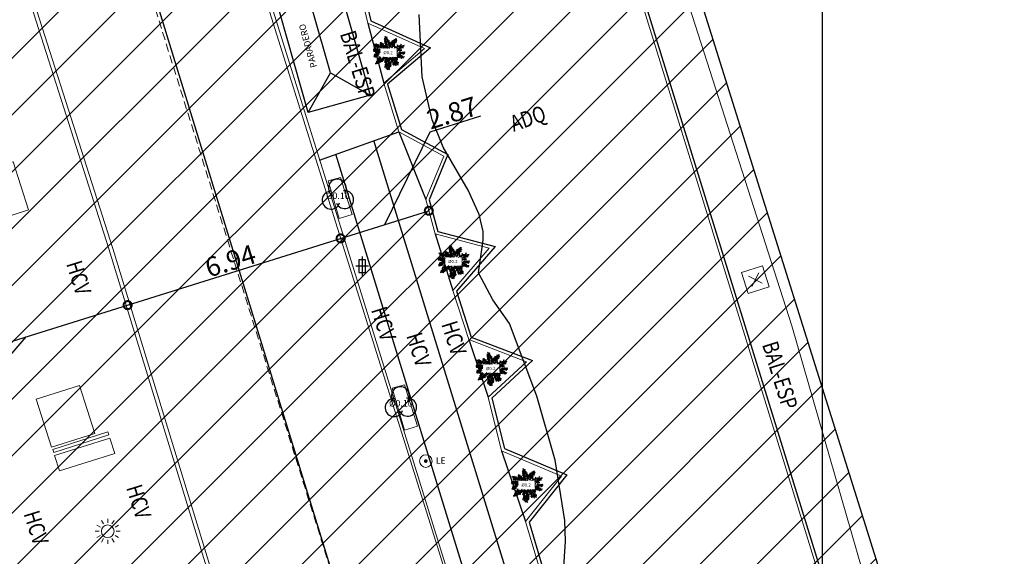
# Model space of a CAD drawing. Units: metres. Extents: x 359393 to 360300, y 6307556 to 6308896.
# Drawn here: x 359925 to 359956, y 6307905 to 6307922 of the extents above; entities that cross this region are included whole.
import ezdxf
from ezdxf.enums import TextEntityAlignment as Align

# ---------------------------------------------------------------- set-up
doc = ezdxf.new("R2010")
doc.units = ezdxf.units.M
doc.linetypes.add('DASHED2', pattern=[0.375, 0.25, -0.125])
for name, color, linetype in [('ARBOL', 72, 'Continuous'), ('ARBOL @ 1', 72, 'Continuous'), ('ATRIBUTO BLOQUES', 254, 'Continuous'), ('COTAS TOPOGRÁFICO', 4, 'Continuous'), ('CURVA SECUNDARIA', 9, 'Continuous'), ('LIMITE', 6, 'Continuous'), ('PALMERA', 70, 'Continuous'), ('PARADA BUS', 120, 'Continuous'), ('POSTE', 140, 'Continuous'), ('REPOSICIONES', 7, 'Continuous'), ('RETIC', 254, 'Continuous')]:
    doc.layers.add(name, color=color, linetype=linetype)
for name, color, linetype, lineweight in [('BANCA', 110, 'Continuous', 0), ('CAMARA', 110, 'Continuous', 0), ('JUNTAS Y EJES', 252, 'DASHED2', 0), ('LINEA CIERRE', 8, 'Continuous', 0), ('LUMINARIA', 50, 'Continuous', 0), ('MATERIALIDAD', 255, 'Continuous', 0), ('SENALETICA', 240, 'Continuous', 0), ('SOLERAS', 30, 'Continuous', 0)]:
    doc.layers.add(name, color=color, linetype=linetype, lineweight=lineweight)
doc.layers.get('0').freeze()
doc.styles.add('METROGAS', font='romans.shx', dxfattribs={"width": 0.7, "oblique": 7})
doc.styles.add('ROMANS', font='romans.shx')
doc.styles.add('SANSSERIF', font='sanss___.ttf')
doc.dimstyles.new('GEO_CIS', dxfattribs={"dimscale": 0.5, "dimtxt": 1.5, "dimasz": 1.5, "dimexe": 1.5, "dimexo": 0.5, "dimgap": 0.5, "dimtad": 1, "dimzin": 0, "dimdsep": 46, "dimtxsty": 'ROMANS', "dimcen": 0, "dimclrd": 7, "dimclre": 7, "dimclrt": 4, "dimaunit": 2, "dimadec": 0, "dimazin": 0, "dimtfac": 1, "dimtofl": 0, "dimtmove": 1, "dimatfit": 3, "dimfxl": 1.5, "dimtolj": 1, "dimtzin": 0, "dimarcsym": 0})

# ---------------------------------------------------------------- blocks, each defined once
blk = doc.blocks.new('CIN_')
at = {"layer": 'CAMARA', "linetype": 'Continuous'}
blk.add_lwpolyline([(-0.342, 0.342), (0.342, 0.342), (0.342, -0.342), (-0.342, -0.342)], close=True, dxfattribs=at)
at = {"layer": 'CAMARA'}
for points in [[(-0.171, -0.171), (0.171, 0.171)], [(0.171, -0.171), (-0.171, 0.171)]]:
    blk.add_lwpolyline(points, dxfattribs=at)
blk = doc.blocks.new('SENALETICA')
at = {"layer": 'SENALETICA', "const_width": 0.0575}
blk.add_lwpolyline([(-0.029, -0.001, 1), (0.029, 0.001, 1)], format="xyb", close=True, dxfattribs=at)
at = {"layer": 'SENALETICA'}
blk.add_circle((0, 0), 0.195, dxfattribs=at)
at = {"layer": 'SENALETICA', "style": 'ROMANS'}
blk.add_text('LE', height=0.1954, rotation=359.7479, dxfattribs=at).set_placement((0.311, -0.077))
blk = doc.blocks.new('POSTE')
at = {"layer": 'POSTE'}
for p, q in [((0.2, 0), (-0.2, 0)), ((0.1, 0.2), (-0.1, 0.2)), ((-0.1, 0.2), (-0.1, -0.2)), ((0, 0.3), (0, -0.3)), ((0.1, -0.2), (0.1, 0.2)), ((-0.1, -0.2), (0.1, -0.2))]:
    blk.add_line(p, q, dxfattribs=at)
blk = doc.blocks.new('*U497')
at = {"layer": 'PARADA BUS'}
blk.add_lwpolyline([(-2, 1), (2, 1), (2, -1), (-2, -1)], close=True, dxfattribs=at)
for points in [[(-2, 1), (-1, 0), (-2, -1)], [(2, 1), (1, 0), (2, -1)], [(-1, 0), (1, 0)]]:
    blk.add_lwpolyline(points, dxfattribs=at)
at = {"layer": 'PARADA BUS', "style": 'ROMANS', "oblique": 360, "width": 1}
blk.add_text('PARADERO', height=0.2, rotation=359.7479, dxfattribs=at).set_placement((0, 0.342), align=Align.CENTER)
blk = doc.blocks.new('BANCA')
at = {"layer": 'BANCA'}
for points in [[(-0.9, 0.35), (0.9, 0.35), (0.9, -0.15), (-0.9, -0.15)], [(0.9, -0.35), (0.9, -0.25), (-0.9, -0.25), (-0.9, -0.35)]]:
    blk.add_lwpolyline(points, close=True, dxfattribs=at)
blk = doc.blocks.new('LUMINARIA_')
at = {"layer": 'LUMINARIA'}
for p, q in [((-0.131, 0.227), (-0.195, 0.337)), ((0, 0.262), (0, 0.389)), ((0.131, 0.227), (0.195, 0.337)), ((-0.262, 0), (-0.389, 0)), ((-0.227, 0.131), (-0.337, 0.195)), ((0.227, 0.131), (0.337, 0.195)), ((0.262, 0), (0.389, 0)), ((-0.227, -0.131), (-0.337, -0.195)), ((-0.131, -0.227), (-0.195, -0.337)), ((0, -0.262), (0, -0.389)), ((0.131, -0.227), (0.195, -0.337)), ((0.227, -0.131), (0.337, -0.195))]:
    blk.add_line(p, q, dxfattribs=at)
blk.add_circle((0, 0), 0.196, dxfattribs=at)
blk = doc.blocks.new('ARBOL', base_point=(0.006, -0.006))
at = {"layer": 'ARBOL'}
for centre, major_axis, start_param, end_param in [((-0.006, 0.256), (-0.197, 0.197), 3.33535, 7.710956), ((-0.202, -0.117), (0.197, 0.197), 0.759218, 5.181888), ((0.219, -0.101), (0.197, 0.197), 2.756427, 7.195247)]:
    blk.add_ellipse(centre, major_axis=major_axis, ratio=1, start_param=start_param, end_param=end_param, dxfattribs=at)
blk.add_attdef('CI', text='', height=0.2, dxfattribs=at).set_placement((0.013, -0.056), align=Align.CENTER)
blk = doc.blocks.new('PALMERA', base_point=(0.005, 0))
at = {"layer": 'PALMERA', "linetype": 'ByBlock'}
for p, q in [((0, 0.148), (-0.072, 0.496)), ((0.121, 0.238), (0.234, 0.421)), ((-0.238, 0.051), (-0.407, 0.092)), ((-0.294, 0.186), (-0.378, 0.251)), ((-0.094, 0.148), (-0.195, 0.266)), ((-0.288, -0.001), (-0.398, -0.095)), ((-0.119, -0.125), (-0.357, -0.331)), ((0.022, -0.153), (-0.007, -0.453)), ((0.119, -0.125), (0.261, -0.327)), ((0.279, -0.053), (0.445, -0.127))]:
    blk.add_line(p, q, dxfattribs=at)
at = {"layer": 'PALMERA'}
for p, q in [((0.131, 0.176), (0.123, 0.148)), ((0.139, 0.148), (0.131, 0.176)), ((0.183, 0.146), (0.184, 0.148)), ((0.209, 0.228), (0.205, 0.148)), ((0.241, 0.148), (0.209, 0.228)), ((0.255, 0.202), (0.252, 0.148)), ((0.269, 0.148), (0.255, 0.202)), ((0.293, 0.257), (0.276, 0.148)), ((0.279, 0.117), (0.487, 0.211)), ((0.279, 0.078), (0.431, 0.085)), ((0.279, 0.056), (0.305, 0.056)), ((0.293, 0.025), (0.279, 0.03)), ((0.279, 0.026), (0.293, 0.025)), ((0.341, 0.167), (0.293, 0.257)), ((0.305, 0.112), (0.396, 0.125)), ((0.431, 0.085), (0.305, 0.112)), ((0.326, 0.14), (0.483, 0.173)), ((0.396, 0.125), (0.326, 0.14)), ((0.335, -0.005), (0.38, 0.047)), ((0.357, 0.238), (0.341, 0.167)), ((0.37, 0.169), (0.357, 0.238)), ((0.36, -0.015), (0.483, 0.014)), ((0.416, 0.28), (0.37, 0.169)), ((0.38, 0.047), (0.383, 0.005)), ((0.383, 0.005), (0.448, 0.041)), ((0.406, 0.205), (0.416, 0.28)), ((0.506, 0.232), (0.406, 0.205)), ((0.412, 0.176), (0.506, 0.232)), ((0.483, 0.173), (0.412, 0.176)), ((0.448, 0.041), (0.431, 0.014)), ((0.431, 0.014), (0.515, 0.035)), ((0.515, 0.035), (0.5, 0.008)), ((0.5, 0.008), (0.523, -0.005)), ((0.279, -0.007), (0.29, -0.007)), ((0.279, -0.021), (0.335, -0.021)), ((0.296, -0.085), (0.29, -0.127)), ((0.328, -0.153), (0.296, -0.085)), ((0.335, -0.021), (0.312, -0.036)), ((0.312, -0.036), (0.399, -0.053)), ((0.341, -0.095), (0.328, -0.153)), ((0.376, -0.147), (0.341, -0.095)), ((0.399, -0.053), (0.345, -0.057)), ((0.345, -0.057), (0.441, -0.085)), ((0.387, -0.118), (0.376, -0.147)), ((0.429, -0.166), (0.387, -0.118)), ((0.441, -0.085), (0.393, -0.089)), ((0.393, -0.089), (0.5, -0.12)), ((0.502, -0.034), (0.399, -0.024)), ((0.487, -0.16), (0.416, -0.137)), ((0.416, -0.137), (0.429, -0.166)), ((0.523, -0.005), (0.451, -0.005)), ((0.451, -0.005), (0.502, -0.034)), ((0.5, -0.12), (0.458, -0.127)), ((0.458, -0.127), (0.487, -0.16))]:
    blk.add_line(p, q, dxfattribs=at)
at = {"layer": 'PALMERA', "linetype": 'ByBlock'}
for points in [[(-0.072, 0.148), (-0.082, 0.179), (-0.091, 0.16), (-0.12, 0.244), (-0.127, 0.215), (-0.149, 0.299), (-0.153, 0.253), (-0.198, 0.328), (-0.185, 0.276), (-0.246, 0.324), (-0.204, 0.263), (-0.256, 0.274), (-0.191, 0.238), (-0.273, 0.218), (-0.162, 0.205), (-0.243, 0.167), (-0.137, 0.163), (-0.158, 0.148)], [(0.027, 0.148), (0.073, 0.253), (0.016, 0.205), (0.089, 0.318), (0.009, 0.263), (0.051, 0.357), (0.009, 0.312), (0.037, 0.399), (-0.017, 0.347), (0.002, 0.435), (-0.03, 0.408), (-0.036, 0.502), (-0.047, 0.467), (-0.095, 0.521), (-0.059, 0.441), (-0.118, 0.454), (-0.055, 0.408), (-0.118, 0.393), (-0.053, 0.373), (-0.11, 0.364), (-0.036, 0.318), (-0.11, 0.328), (-0.026, 0.266), (-0.088, 0.286), (-0.055, 0.251), (-0.085, 0.251), (-0.036, 0.205), (-0.104, 0.209), (-0.017, 0.154), (-0.076, 0.157), (-0.064, 0.148)], [(0.086, 0.196), (0.1, 0.295), (0.112, 0.257), (0.115, 0.354), (0.141, 0.295), (0.138, 0.393), (0.171, 0.337), (0.173, 0.402), (0.192, 0.379), (0.206, 0.435), (0.215, 0.412), (0.255, 0.454), (0.241, 0.402), (0.282, 0.399), (0.225, 0.379), (0.263, 0.366), (0.199, 0.343), (0.261, 0.328), (0.177, 0.301), (0.219, 0.286), (0.15, 0.257), (0.209, 0.251), (0.119, 0.218), (0.171, 0.211), (0.083, 0.173)], [(-0.238, 0.095), (-0.279, 0.138), (-0.263, 0.079), (-0.343, 0.146), (-0.321, 0.092), (-0.392, 0.14), (-0.365, 0.096), (-0.44, 0.127), (-0.43, 0.102), (-0.459, 0.092), (-0.407, 0.083), (-0.449, 0.06), (-0.353, 0.06), (-0.395, 0.044), (-0.298, 0.054), (-0.35, 0.021), (-0.243, 0.041), (-0.298, 0.018), (-0.238, 0.02)], [(-0.294, 0.002), (-0.34, -0.011), (-0.323, -0.017), (-0.378, -0.028), (-0.357, -0.036), (-0.424, -0.043), (-0.378, -0.057), (-0.434, -0.078), (-0.405, -0.082), (-0.44, -0.111), (-0.398, -0.111), (-0.407, -0.137), (-0.369, -0.095), (-0.363, -0.127), (-0.346, -0.07), (-0.327, -0.111), (-0.323, -0.049), (-0.304, -0.089), (-0.292, -0.03), (-0.279, -0.049), (-0.279, -0.015)], [(-0.273, 0.163), (-0.34, 0.169), (-0.307, 0.182), (-0.395, 0.182), (-0.34, 0.202), (-0.411, 0.211), (-0.365, 0.224), (-0.437, 0.274), (-0.363, 0.257), (-0.378, 0.289), (-0.33, 0.238), (-0.315, 0.276), (-0.301, 0.218), (-0.294, 0.257), (-0.269, 0.176)], [(0.052, 0.148), (0.058, 0.167)], [(-0.238, -0.121), (-0.288, -0.127), (-0.217, -0.147), (-0.327, -0.176), (-0.217, -0.185), (-0.343, -0.218), (-0.263, -0.231), (-0.369, -0.273), (-0.315, -0.273), (-0.384, -0.334), (-0.304, -0.305), (-0.301, -0.34), (-0.275, -0.273), (-0.265, -0.308), (-0.246, -0.244), (-0.231, -0.285), (-0.198, -0.208), (-0.181, -0.279), (-0.153, -0.179), (-0.146, -0.233), (-0.097, -0.134), (-0.097, -0.198), (-0.068, -0.125)], [(-0.243, -0.007), (-0.238, -0.006)], [(-0.001, -0.16), (-0.047, -0.176), (0.006, -0.183), (-0.062, -0.204), (0.002, -0.202), (-0.108, -0.24), (-0.014, -0.231), (-0.104, -0.282), (-0.011, -0.256), (-0.076, -0.317), (-0.034, -0.298), (-0.091, -0.379), (-0.017, -0.327), (-0.104, -0.443), (-0.024, -0.379), (-0.068, -0.485), (-0.036, -0.447), (-0.017, -0.524), (-0.005, -0.472), (0.047, -0.528), (0.022, -0.453), (0.064, -0.46), (0.028, -0.405), (0.089, -0.424), (0.025, -0.363), (0.102, -0.399), (0.028, -0.327), (0.096, -0.344), (0.035, -0.298), (0.096, -0.302), (0.035, -0.24), (0.064, -0.254), (0.035, -0.208)], [(-0.051, -0.125), (-0.049, -0.166), (-0.035, -0.125)], [(0.001, -0.125), (0.002, -0.127), (0.002, -0.125)], [(0.042, -0.125), (0.044, -0.153)], [(0.065, -0.125), (0.054, -0.212), (0.1, -0.137), (0.089, -0.218), (0.108, -0.176), (0.115, -0.285), (0.141, -0.198), (0.135, -0.289), (0.157, -0.244), (0.157, -0.353), (0.18, -0.275), (0.186, -0.392), (0.199, -0.315), (0.261, -0.395), (0.232, -0.327), (0.322, -0.363), (0.267, -0.308), (0.335, -0.305), (0.263, -0.279), (0.299, -0.266), (0.241, -0.244), (0.29, -0.231), (0.209, -0.204), (0.303, -0.189), (0.186, -0.172), (0.296, -0.147), (0.177, -0.137), (0.227, -0.125)]]:
    blk.add_lwpolyline(points, dxfattribs=at)
at = {"layer": 'PALMERA', "style": 'ROMANS'}
blk.add_attdef('CI', text='', height=0.3, dxfattribs=at).set_placement((0, 0), align=Align.MIDDLE)
blk = doc.blocks.new('_DotSmall')
at = {"color": 0, "linetype": 'ByBlock', "const_width": 0.5}
blk.add_lwpolyline([(-0.0625, 0, 1), (0.0625, 0, 1)], format="xyb", close=True, dxfattribs=at)
blk = doc.blocks.new('*D1796')
at = {"layer": 'COTAS TOPOGRÁFICO', "color": 7, "lineweight": -2, "transparency": 16777216}
for p, q in [((359928.41, 6307912.821), (359935.03, 6307914.896)), ((359935.03, 6307914.896), (359935.03, 6307914.896)), ((359928.41, 6307912.821), (359928.41, 6307912.821))]:
    blk.add_line(p, q, dxfattribs=at)
at = {"layer": 'Defpoints', "color": 0, "transparency": 16777216}
for p in [(359935.03, 6307914.896), (359935.03, 6307914.896), (359928.41, 6307912.821)]:
    blk.add_point(p, dxfattribs=at)
at = {"layer": 'COTAS TOPOGRÁFICO', "color": 7, "lineweight": -2, "transparency": 16777216, "xscale": 0.5, "yscale": 0.5, "zscale": 0.5}
for p, rotation in [((359935.03, 6307914.896), 17.40021234253824), ((359928.41, 6307912.821), 197.4002123425382)]:
    blk.add_blockref('_DotSmall', p, dxfattribs=dict(at, rotation=rotation))
at = {"layer": 'COTAS TOPOGRÁFICO', "color": 4, "transparency": 16777216, "insert": (359931.604, 6307914.199), "char_height": 0.6, "attachment_point": 5, "rotation": 17.4002, "style": 'SANSSERIF'}
blk.add_mtext('\\A1;6.94', dxfattribs=at)
blk = doc.blocks.new('*D1797')
at = {"layer": 'COTAS TOPOGRÁFICO', "color": 7, "lineweight": -2, "transparency": 16777216}
for p, q in [((359937.817, 6307918.214), (359939.386, 6307918.705)), ((359936.401, 6307915.326), (359937.817, 6307918.214)), ((359935.03, 6307914.896), (359937.771, 6307915.755)), ((359937.771, 6307915.755), (359937.771, 6307915.755)), ((359935.03, 6307914.896), (359935.03, 6307914.896))]:
    blk.add_line(p, q, dxfattribs=at)
at = {"layer": 'Defpoints', "color": 0, "transparency": 16777216}
for p in [(359937.771, 6307915.755), (359937.771, 6307915.755), (359935.03, 6307914.896)]:
    blk.add_point(p, dxfattribs=at)
at = {"layer": 'COTAS TOPOGRÁFICO', "color": 7, "lineweight": -2, "transparency": 16777216, "xscale": 0.5, "yscale": 0.5, "zscale": 0.5}
for p, rotation in [((359937.771, 6307915.755), 17.40021234253824), ((359935.03, 6307914.896), 197.4002123425382)]:
    blk.add_blockref('_DotSmall', p, dxfattribs=dict(at, rotation=rotation))
at = {"layer": 'COTAS TOPOGRÁFICO', "color": 4, "transparency": 16777216, "insert": (359938.494, 6307918.802), "char_height": 0.6, "attachment_point": 5, "rotation": 17.4002, "style": 'SANSSERIF'}
blk.add_mtext('\\A1;2.87', dxfattribs=at)
blk = doc.blocks.new('*D1798')
at = {"layer": 'COTAS TOPOGRÁFICO', "color": 7, "lineweight": -2, "transparency": 16777216}
for p, q in [((359922.088, 6307910.84), (359928.41, 6307912.821)), ((359928.41, 6307912.821), (359928.41, 6307912.821)), ((359925.249, 6307911.831), (359922.453, 6307908.614)), ((359922.088, 6307910.84), (359922.088, 6307910.84)), ((359922.453, 6307908.614), (359920.899, 6307908.126))]:
    blk.add_line(p, q, dxfattribs=at)
at = {"layer": 'Defpoints', "color": 0, "transparency": 16777216}
for p in [(359928.41, 6307912.821), (359928.41, 6307912.821), (359922.088, 6307910.84)]:
    blk.add_point(p, dxfattribs=at)
at = {"layer": 'COTAS TOPOGRÁFICO', "color": 7, "lineweight": -2, "transparency": 16777216, "xscale": 0.5, "yscale": 0.5, "zscale": 0.5}
for p, rotation in [((359928.41, 6307912.821), 17.40021234253824), ((359922.088, 6307910.84), 197.4002123425382)]:
    blk.add_blockref('_DotSmall', p, dxfattribs=dict(at, rotation=rotation))
at = {"layer": 'COTAS TOPOGRÁFICO', "color": 4, "transparency": 16777216, "insert": (359921.569, 6307908.713), "char_height": 0.6, "attachment_point": 5, "rotation": 17.4002, "style": 'SANSSERIF'}
blk.add_mtext('\\A1;6.62', dxfattribs=at)

msp = doc.modelspace()

# ---------------------------------------------------------------- hatches: boundary and pattern name
at = {"layer": 'LIMITE'}
h = msp.add_hatch(dxfattribs=at)
h.set_pattern_fill('ANSI31', color=256, scale=10)
h.set_pattern_definition([(45, (59.9381, 25.4131), (-0.88388347648, 0.88388347648), [])])
edge = h.paths.add_edge_path()
edge.add_arc((359540.107, 6308740.902), 0.5, 100.311, 170.1861)
edge.add_line((359539.614, 6308740.987), (359531.607, 6308694.694))
edge.add_line((359531.607, 6308694.694), (359526.704, 6308696.065))
edge.add_line((359526.704, 6308696.065), (359522.447, 6308671.079))
edge.add_line((359522.447, 6308671.079), (359520.899, 6308658.784))
edge.add_line((359520.899, 6308658.784), (359519.958, 6308652.138))
edge.add_line((359519.958, 6308652.138), (359516.309, 6308634.6))
edge.add_line((359516.309, 6308634.6), (359514.053, 6308623.091))
edge.add_line((359514.053, 6308623.091), (359514.02, 6308623.002))
edge.add_line((359514.02, 6308623.002), (359516.852, 6308621.997))
edge.add_line((359516.852, 6308621.997), (359511.182, 6308596.257))
edge.add_line((359511.182, 6308596.257), (359602.465, 6308565.65))
edge.add_line((359602.465, 6308565.65), (359607.771, 6308580.741))
edge.add_line((359607.771, 6308580.741), (359627.715, 6308574.272))
edge.add_line((359627.715, 6308574.272), (359623.011, 6308559.5))
edge.add_line((359623.011, 6308559.5), (359637.943, 6308554))
edge.add_line((359637.943, 6308554), (359639.217, 6308556.823))
edge.add_line((359639.217, 6308556.823), (359648.095, 6308553.602))
edge.add_line((359648.095, 6308553.602), (359647.12, 6308550.714))
edge.add_line((359647.12, 6308550.714), (359653.723, 6308548.491))
edge.add_line((359653.723, 6308548.491), (359655.299, 6308549.527))
edge.add_line((359655.299, 6308549.527), (359656.182, 6308552.194))
edge.add_line((359656.182, 6308552.194), (359661.239, 6308550.346))
edge.add_line((359661.239, 6308550.346), (359660.418, 6308547.998))
edge.add_line((359660.418, 6308547.998), (359661.603, 6308546.442))
edge.add_line((359661.603, 6308546.442), (359677.95, 6308540.883))
edge.add_line((359677.95, 6308540.883), (359678.168, 6308541.43))
edge.add_line((359678.168, 6308541.43), (359687.303, 6308538.139))
edge.add_line((359687.303, 6308538.139), (359687.929, 6308539.447))
edge.add_line((359687.929, 6308539.447), (359693.573, 6308537.52))
edge.add_line((359693.573, 6308537.52), (359694.855, 6308534.173))
edge.add_line((359694.855, 6308534.173), (359706.574, 6308530.296))
edge.add_line((359706.574, 6308530.296), (359709.958, 6308530.729))
edge.add_line((359709.958, 6308530.729), (359755.433, 6308516.104))
edge.add_line((359755.433, 6308516.104), (359808.356, 6308581.267))
edge.add_line((359808.356, 6308581.267), (359837.159, 6308616.429))
edge.add_line((359837.159, 6308616.429), (359820.858, 6308629.175))
edge.add_line((359820.858, 6308629.175), (359825.568, 6308634.119))
edge.add_line((359825.568, 6308634.119), (359841.366, 6308621.694))
edge.add_line((359841.366, 6308621.694), (359866.257, 6308652.424))
edge.add_line((359866.257, 6308652.424), (359850.924, 6308665.558))
edge.add_line((359850.924, 6308665.558), (359854.274, 6308669.527))
edge.add_line((359854.274, 6308669.527), (359869.9, 6308656.337))
edge.add_line((359869.9, 6308656.337), (359894.699, 6308689.158))
edge.add_line((359894.699, 6308689.158), (359877.338, 6308703.09))
edge.add_line((359877.338, 6308703.09), (359880.769, 6308707.356))
edge.add_line((359880.769, 6308707.356), (359895.427, 6308695.136))
edge.add_line((359895.427, 6308695.136), (359896.7, 6308695.006))
edge.add_line((359896.7, 6308695.006), (359897.493, 6308696.271))
edge.add_line((359897.493, 6308696.271), (359903.567, 6308715.029))
edge.add_line((359903.567, 6308715.029), (359888.569, 6308726.433))
edge.add_line((359888.569, 6308726.433), (359899.797, 6308741.029))
edge.add_line((359899.797, 6308741.029), (359891.581, 6308749.759))
edge.add_line((359891.581, 6308749.759), (359885.43, 6308754.759))
edge.add_line((359885.43, 6308754.759), (359836.17, 6308794.956))
edge.add_line((359836.17, 6308794.956), (359827.586, 6308800.926))
edge.add_line((359827.586, 6308800.926), (359808.598, 6308797.087))
edge.add_line((359808.598, 6308797.087), (359802.268, 6308825.715))
edge.add_line((359802.268, 6308825.715), (359826.717, 6308829.827))
edge.add_line((359826.717, 6308829.827), (359843.91, 6308829.827))
edge.add_line((359843.91, 6308829.827), (359871.195, 6308827.641))
edge.add_line((359871.195, 6308827.641), (359877.999, 6308826.549))
edge.add_line((359877.999, 6308826.549), (359876.769, 6308813.18))
edge.add_line((359876.769, 6308813.18), (359895.912, 6308809.28))
edge.add_line((359895.912, 6308809.28), (359926.8, 6308815.526))
edge.add_line((359926.8, 6308815.526), (359928.562, 6308808.252))
edge.add_line((359928.562, 6308808.252), (359916.507, 6308805.125))
edge.add_line((359916.507, 6308805.125), (359917.239, 6308804.165))
edge.add_line((359917.239, 6308804.165), (359930.827, 6308801.51))
edge.add_line((359930.827, 6308801.51), (359927.782, 6308787.09))
edge.add_line((359927.782, 6308787.09), (359902.626, 6308791.7))
edge.add_line((359902.626, 6308791.7), (359901.112, 6308787.994))
edge.add_line((359901.112, 6308787.994), (359891.595, 6308795.145))
edge.add_line((359891.595, 6308795.145), (359880.705, 6308778.514))
edge.add_line((359880.705, 6308778.514), (359895.298, 6308766.94))
edge.add_line((359895.298, 6308766.94), (359902.937, 6308760.882))
edge.add_line((359902.937, 6308760.882), (359904.592, 6308759.496))
edge.add_line((359904.592, 6308759.496), (359909.348, 6308754.235))
edge.add_line((359909.348, 6308754.235), (359913.251, 6308748.421))
edge.add_line((359913.251, 6308748.421), (359914.41, 6308745.598))
edge.add_line((359914.41, 6308745.598), (359918.066, 6308736.671))
edge.add_line((359918.066, 6308736.671), (359919.081, 6308726.667))
edge.add_line((359919.081, 6308726.667), (359918.944, 6308717.606))
edge.add_line((359918.944, 6308717.606), (359916.237, 6308700.737))
edge.add_line((359916.237, 6308700.737), (359914.928, 6308700.836))
edge.add_line((359914.928, 6308700.836), (359908.713, 6308684.835))
edge.add_line((359908.713, 6308684.835), (359904.679, 6308676.973))
edge.add_line((359904.679, 6308676.973), (359905.437, 6308674.31))
edge.add_line((359905.437, 6308674.31), (359908.542, 6308666.767))
edge.add_line((359908.542, 6308666.767), (359910.623, 6308667.361))
edge.add_line((359910.623, 6308667.361), (359919.699, 6308636.179))
edge.add_line((359919.699, 6308636.179), (359913.99, 6308634.272))
edge.add_line((359913.99, 6308634.272), (359912.708, 6308638.111))
edge.add_line((359912.708, 6308638.111), (359910.891, 6308638.61))
edge.add_line((359910.891, 6308638.61), (359876.915, 6308626.954))
edge.add_line((359876.915, 6308626.954), (359875.645, 6308625.061))
edge.add_line((359875.645, 6308625.061), (359884.695, 6308598.157))
edge.add_line((359884.695, 6308598.157), (359879.719, 6308596.672))
edge.add_line((359879.719, 6308596.672), (359876.641, 6308605.814))
edge.add_line((359876.641, 6308605.814), (359838.866, 6308593.098))
edge.add_line((359838.866, 6308593.098), (359848.605, 6308564.318))
edge.add_line((359848.605, 6308564.318), (359843.296, 6308562.668))
edge.add_line((359843.296, 6308562.668), (359840.916, 6308570.844))
edge.add_line((359840.916, 6308570.844), (359812.839, 6308562.672))
edge.add_line((359812.839, 6308562.672), (359803.487, 6308551.791))
edge.add_line((359803.487, 6308551.791), (359818.463, 6308510.976))
edge.add_line((359818.463, 6308510.976), (359809.778, 6308508.072))
edge.add_line((359809.778, 6308508.072), (359807.696, 6308514.297))
edge.add_line((359807.696, 6308514.297), (359779.068, 6308504.67))
edge.add_line((359779.068, 6308504.67), (359770.018, 6308502.263))
edge.add_line((359770.018, 6308502.263), (359769.89, 6308495.713))
edge.add_line((359769.89, 6308495.713), (359774.064, 6308480.336))
edge.add_line((359774.064, 6308480.336), (359784.366, 6308444.038))
edge.add_line((359784.366, 6308444.038), (359786.964, 6308443.18))
edge.add_line((359786.964, 6308443.18), (359796.864, 6308446.448))
edge.add_line((359796.864, 6308446.448), (359806.507, 6308450.047))
edge.add_line((359806.507, 6308450.047), (359812.191, 6308432.917))
edge.add_line((359812.191, 6308432.917), (359791.034, 6308425.897))
edge.add_line((359791.034, 6308425.897), (359807.018, 6308373.866))
edge.add_line((359807.018, 6308373.866), (359797.168, 6308370.628))
edge.add_line((359797.168, 6308370.628), (359799.204, 6308359.308))
edge.add_line((359799.204, 6308359.308), (359812.568, 6308317.024))
edge.add_line((359812.568, 6308317.024), (359838.27, 6308325.413))
edge.add_line((359838.27, 6308325.413), (359841.037, 6308315.73))
edge.add_line((359841.037, 6308315.73), (359815.927, 6308307.582))
edge.add_line((359815.927, 6308307.582), (359815.279, 6308306.386))
edge.add_line((359815.279, 6308306.386), (359825.12, 6308275.711))
edge.add_line((359825.12, 6308275.711), (359826.115, 6308272.9))
edge.add_line((359826.115, 6308272.9), (359830.669, 6308274.524))
edge.add_line((359830.669, 6308274.524), (359836.052, 6308256.738))
edge.add_line((359836.052, 6308256.738), (359855.353, 6308262.389))
edge.add_line((359855.353, 6308262.389), (359856.663, 6308258.188))
edge.add_line((359856.663, 6308258.188), (359858.777, 6308258.843))
edge.add_line((359858.777, 6308258.843), (359862.311, 6308247.509))
edge.add_line((359862.311, 6308247.509), (359838.173, 6308239.579))
edge.add_line((359838.173, 6308239.579), (359837.241, 6308237.68))
edge.add_line((359837.241, 6308237.68), (359860.759, 6308162.137))
edge.add_line((359860.759, 6308162.137), (359863.96, 6308161.043))
edge.add_line((359863.96, 6308161.043), (359886.574, 6308169.094))
edge.add_line((359886.574, 6308169.094), (359889.232, 6308160.512))
edge.add_line((359889.232, 6308160.512), (359866.844, 6308152.875))
edge.add_line((359866.844, 6308152.875), (359864.917, 6308148.814))
edge.add_line((359864.917, 6308148.814), (359879.405, 6308101.292))
edge.add_line((359879.405, 6308101.292), (359889.688, 6308071.084))
edge.add_line((359889.688, 6308071.084), (359890.622, 6308070.98))
edge.add_line((359890.622, 6308070.98), (359914.443, 6308079.133))
edge.add_line((359914.443, 6308079.133), (359916.895, 6308071.191))
edge.add_line((359916.895, 6308071.191), (359893.832, 6308063.714))
edge.add_line((359893.832, 6308063.714), (359892.643, 6308060.849))
edge.add_line((359892.643, 6308060.849), (359926.3, 6307952.46))
edge.add_line((359926.3, 6307952.46), (359951.157, 6307960.589))
edge.add_line((359951.157, 6307960.589), (359954.728, 6307949.058))
edge.add_line((359954.728, 6307949.058), (359948.578, 6307946.978))
edge.add_line((359948.578, 6307946.978), (359949.579, 6307943.724))
edge.add_line((359949.579, 6307943.724), (359940.364, 6307940.977))
edge.add_line((359940.364, 6307940.977), (359954.398, 6307896.21))
edge.add_line((359954.398, 6307896.21), (359963.611, 6307898.097))
edge.add_line((359963.611, 6307898.097), (359964.168, 6307896.286))
edge.add_line((359964.168, 6307896.286), (359970.418, 6307898.37))
edge.add_line((359970.418, 6307898.37), (359973.814, 6307887.412))
edge.add_line((359973.814, 6307887.412), (359952.095, 6307880.036))
edge.add_line((359952.095, 6307880.036), (359950.474, 6307877.239))
edge.add_line((359950.474, 6307877.239), (359970.637, 6307814.165))
edge.add_line((359970.637, 6307814.165), (359970.063, 6307813.957))
edge.add_line((359970.063, 6307813.957), (359971.897, 6307806.844))
edge.add_line((359971.897, 6307806.844), (359979.46, 6307781.93))
edge.add_line((359979.46, 6307781.93), (359983.819, 6307781.38))
edge.add_line((359983.819, 6307781.38), (360004.501, 6307788.333))
edge.add_line((360004.501, 6307788.333), (360006.985, 6307780.31))
edge.add_line((360006.985, 6307780.31), (359984.958, 6307773.12))
edge.add_line((359984.958, 6307773.12), (359983.358, 6307769.402))
edge.add_line((359983.358, 6307769.402), (359999.26, 6307715.557))
edge.add_line((359999.26, 6307715.557), (359998.184, 6307715.195))
edge.add_line((359998.184, 6307715.195), (360002.485, 6307700.546))
edge.add_line((360002.485, 6307700.546), (360029.023, 6307709.154))
edge.add_line((360029.023, 6307709.154), (360031.135, 6307702.335))
edge.add_line((360031.135, 6307702.335), (360004.939, 6307693.508))
edge.add_line((360004.939, 6307693.508), (360006.553, 6307688.16))
edge.add_line((360006.553, 6307688.16), (360005.95, 6307687.969))
edge.add_line((360005.95, 6307687.969), (360014.082, 6307659.353))
edge.add_line((360014.082, 6307659.353), (360017.169, 6307657.442))
edge.add_line((360017.169, 6307657.442), (360018.203, 6307653.892))
edge.add_line((360018.203, 6307653.892), (360052.536, 6307663.8))
edge.add_line((360052.536, 6307663.8), (360052.777, 6307663.829))
edge.add_line((360052.777, 6307663.829), (360053.881, 6307657.096))
edge.add_line((360053.881, 6307657.096), (360077.328, 6307665.104))
edge.add_line((360077.328, 6307665.104), (360076.008, 6307668.968))
edge.add_line((360076.008, 6307668.968), (360083.491, 6307671.825))
edge.add_line((360083.491, 6307671.825), (360084.11, 6307670.125))
edge.add_line((360084.11, 6307670.125), (360092.827, 6307672.984))
edge.add_line((360092.827, 6307672.984), (360095.102, 6307667.807))
edge.add_line((360095.102, 6307667.807), (360114.14, 6307674.436))
edge.add_line((360114.14, 6307674.436), (360113.315, 6307677.045))
edge.add_line((360113.315, 6307677.045), (360118.33, 6307678.689))
edge.add_line((360118.33, 6307678.689), (360119.028, 6307675.977))
edge.add_line((360119.028, 6307675.977), (360211.104, 6307706.467))
edge.add_line((360211.104, 6307706.467), (360216.408, 6307707.453))
edge.add_line((360216.408, 6307707.453), (360218.609, 6307698.549))
edge.add_line((360218.609, 6307698.549), (360214.647, 6307678.063))
edge.add_line((360214.647, 6307678.063), (360208.026, 6307680.395))
edge.add_line((360208.026, 6307680.395), (360197.317, 6307681.92))
edge.add_line((360197.317, 6307681.92), (360181.178, 6307679.204))
edge.add_line((360181.178, 6307679.204), (360147.395, 6307668.185))
edge.add_line((360147.395, 6307668.185), (360149.615, 6307661.277))
edge.add_line((360149.615, 6307661.277), (360144.551, 6307650.872))
edge.add_line((360144.551, 6307650.872), (360130.558, 6307657.683))
edge.add_line((360130.558, 6307657.683), (360104.359, 6307648.166))
edge.add_line((360104.359, 6307648.166), (360102.445, 6307653.441))
edge.add_line((360102.445, 6307653.441), (360057.495, 6307638.379))
edge.add_line((360057.495, 6307638.379), (360057.805, 6307637.678))
edge.add_line((360057.805, 6307637.678), (360032.434, 6307629.092))
edge.add_line((360032.434, 6307629.092), (359991.358, 6307614.925))
edge.add_line((359991.358, 6307614.925), (359986.876, 6307629.15))
edge.add_line((359986.876, 6307629.15), (360006.356, 6307635.275))
edge.add_line((360006.356, 6307635.275), (360008.339, 6307639.007))
edge.add_line((360008.339, 6307639.007), (359978.042, 6307735.314))
edge.add_line((359978.042, 6307735.314), (359953.493, 6307727.498))
edge.add_line((359953.493, 6307727.498), (359950.977, 6307735.651))
edge.add_line((359950.977, 6307735.651), (359966.241, 6307740.447))
edge.add_line((359966.241, 6307740.447), (359963.789, 6307747.401))
edge.add_line((359963.789, 6307747.401), (359964.99, 6307747.874))
edge.add_line((359964.99, 6307747.874), (359963.597, 6307751.823))
edge.add_line((359963.597, 6307751.823), (359962.633, 6307751.407))
edge.add_line((359962.633, 6307751.407), (359961.512, 6307754.658))
edge.add_line((359961.512, 6307754.658), (359970.989, 6307757.905))
edge.add_line((359970.989, 6307757.905), (359958.737, 6307799.238))
edge.add_line((359958.737, 6307799.238), (359933.93, 6307790.613))
edge.add_line((359933.93, 6307790.613), (359932.108, 6307796.469))
edge.add_line((359932.108, 6307796.469), (359955.224, 6307804.277))
edge.add_line((359955.224, 6307804.277), (359940.883, 6307854.211))
edge.add_line((359940.883, 6307854.211), (359939.564, 6307854.764))
edge.add_line((359939.564, 6307854.764), (359916.306, 6307847.141))
edge.add_line((359916.306, 6307847.141), (359914.094, 6307854.259))
edge.add_line((359914.094, 6307854.259), (359938.765, 6307862.404))
edge.add_line((359938.765, 6307862.404), (359939.105, 6307862.798))
edge.add_line((359939.105, 6307862.798), (359917.067, 6307927.612))
edge.add_line((359917.067, 6307927.612), (359914.185, 6307930.121))
edge.add_line((359914.185, 6307930.121), (359892.629, 6307923.414))
edge.add_line((359892.629, 6307923.414), (359889.215, 6307934.495))
edge.add_line((359889.215, 6307934.495), (359902.307, 6307939.015))
edge.add_line((359902.307, 6307939.015), (359900.302, 6307945.735))
edge.add_line((359900.302, 6307945.735), (359902.259, 6307946.47))
edge.add_line((359902.259, 6307946.47), (359898.243, 6307958.77))
edge.add_line((359898.243, 6307958.77), (359907.322, 6307961.751))
edge.add_line((359907.322, 6307961.751), (359902.534, 6307976.123))
edge.add_line((359902.534, 6307976.123), (359871.585, 6307966.614))
edge.add_line((359871.585, 6307966.614), (359870.591, 6307970.326))
edge.add_line((359870.591, 6307970.326), (359901.443, 6307979.918))
edge.add_line((359901.443, 6307979.918), (359890.469, 6308015.52))
edge.add_line((359890.469, 6308015.52), (359890.947, 6308015.65))
edge.add_line((359890.947, 6308015.65), (359879.167, 6308052.609))
edge.add_line((359879.167, 6308052.609), (359864.993, 6308047.956))
edge.add_line((359864.993, 6308047.956), (359864.675, 6308048.918))
edge.add_line((359864.675, 6308048.918), (359855.078, 6308045.747))
edge.add_line((359855.078, 6308045.747), (359854.676, 6308045.614))
edge.add_line((359854.676, 6308045.614), (359849.956, 6308060.39))
edge.add_line((359849.956, 6308060.39), (359874.32, 6308069.099))
edge.add_line((359874.32, 6308069.099), (359867.673, 6308089.233))
edge.add_line((359867.673, 6308089.233), (359869.813, 6308089.996))
edge.add_line((359869.813, 6308089.996), (359840.012, 6308176.393))
edge.add_line((359840.012, 6308176.393), (359816.469, 6308168.671))
edge.add_line((359816.469, 6308168.671), (359813.589, 6308178.106))
edge.add_line((359813.589, 6308178.106), (359835.118, 6308185.506))
edge.add_line((359835.118, 6308185.506), (359826.982, 6308210.306))
edge.add_line((359826.982, 6308210.306), (359829.819, 6308211.164))
edge.add_line((359829.819, 6308211.164), (359824.167, 6308229.68))
edge.add_line((359824.167, 6308229.68), (359813.202, 6308263.304))
edge.add_line((359813.202, 6308263.304), (359800.738, 6308304.617))
edge.add_line((359800.738, 6308304.617), (359786.173, 6308300.524))
edge.add_line((359786.173, 6308300.524), (359782.911, 6308299.16))
edge.add_line((359782.911, 6308299.16), (359776.692, 6308296.557))
edge.add_line((359776.692, 6308296.557), (359772.086, 6308311.992))
edge.add_line((359772.086, 6308311.992), (359786.04, 6308316.901))
edge.add_line((359786.04, 6308316.901), (359787.729, 6308316.601))
edge.add_line((359787.729, 6308316.601), (359791.778, 6308318.221))
edge.add_line((359791.778, 6308318.221), (359793.302, 6308319.673))
edge.add_line((359793.302, 6308319.673), (359794.089, 6308321.571))
edge.add_line((359794.089, 6308321.571), (359794.246, 6308323.003))
edge.add_line((359794.246, 6308323.003), (359794.131, 6308325.429))
edge.add_line((359794.131, 6308325.429), (359786.387, 6308350.758))
edge.add_line((359786.387, 6308350.758), (359782.945, 6308360.648))
edge.add_line((359782.945, 6308360.648), (359782.35, 6308361.633))
edge.add_line((359782.35, 6308361.633), (359779.944, 6308363.501))
edge.add_line((359779.944, 6308363.501), (359779.356, 6308362.584))
edge.add_line((359779.356, 6308362.584), (359766.686, 6308373.644))
edge.add_line((359766.686, 6308373.644), (359763.457, 6308379.711))
edge.add_line((359763.457, 6308379.711), (359751.815, 6308417.69))
edge.add_line((359751.815, 6308417.69), (359744.333, 6308443.888))
edge.add_line((359744.333, 6308443.888), (359740.268, 6308455.717))
edge.add_line((359740.268, 6308455.717), (359728.289, 6308453.105))
edge.add_line((359728.289, 6308453.105), (359727.582, 6308461.111))
edge.add_line((359727.582, 6308461.111), (359738.522, 6308462.481))
edge.add_line((359738.522, 6308462.481), (359736.712, 6308476.611))
edge.add_line((359736.712, 6308476.611), (359736.1, 6308486.117))
edge.add_line((359736.1, 6308486.117), (359735.618, 6308493.453))
edge.add_line((359735.618, 6308493.453), (359737.236, 6308503.702))
edge.add_line((359737.236, 6308503.702), (359737.339, 6308504.921))
edge.add_line((359737.339, 6308504.921), (359733.021, 6308507.814))
edge.add_line((359733.021, 6308507.814), (359601.713, 6308550.847))
edge.add_line((359601.713, 6308550.847), (359601.018, 6308550.558))
edge.add_line((359601.018, 6308550.558), (359596.408, 6308531.097))
edge.add_line((359596.408, 6308531.097), (359581.688, 6308534.77))
edge.add_line((359581.688, 6308534.77), (359586.787, 6308554.969))
edge.add_line((359586.787, 6308554.969), (359505.995, 6308580.411))
edge.add_line((359505.995, 6308580.411), (359501.597, 6308560.901))
edge.add_line((359501.597, 6308560.901), (359474.755, 6308565.724))
edge.add_line((359474.755, 6308565.724), (359478.514, 6308586.653))
edge.add_line((359478.514, 6308586.653), (359451.013, 6308590.915))
edge.add_line((359451.013, 6308590.915), (359454.145, 6308605.23))
edge.add_line((359454.145, 6308605.23), (359481.303, 6308601.999))
edge.add_line((359481.303, 6308601.999), (359485.003, 6308603.831))
edge.add_line((359485.003, 6308603.831), (359488.884, 6308624.125))
edge.add_line((359488.884, 6308624.125), (359493.603, 6308657.502))
edge.add_line((359493.603, 6308657.502), (359497.739, 6308676.069))
edge.add_line((359497.739, 6308676.069), (359504.194, 6308711.923))
edge.add_line((359504.194, 6308711.923), (359508.169, 6308737.291))
edge.add_line((359508.169, 6308737.291), (359467.98, 6308730.665))
edge.add_line((359467.98, 6308730.665), (359463.567, 6308761.466))
edge.add_line((359463.567, 6308761.466), (359519.68, 6308775.783))
edge.add_line((359519.68, 6308775.783), (359523.176, 6308798.675))
edge.add_line((359523.176, 6308798.675), (359551.928, 6308795.865))
edge.add_line((359551.928, 6308795.865), (359548.592, 6308777.659))
edge.add_line((359548.592, 6308777.659), (359577.128, 6308783.458))
edge.add_line((359577.128, 6308783.458), (359582.806, 6308749.178))
edge.add_line((359582.806, 6308749.178), (359540.018, 6308741.393))

# ---------------------------------------------------------------- linework, layer by layer
at = {"layer": 'CURVA SECUNDARIA', "elevation": 829}
msp.add_lwpolyline([(359941.953, 6307904.522), (359942.015, 6307905.482), (359941.999, 6307906.12), (359941.697, 6307907.998), (359941.131, 6307909.986), (359940.278, 6307912.25), (359939.76, 6307912.983), (359939.317, 6307913.823), (359939.464, 6307914.845), (359939.461, 6307915.114), (359939.34, 6307915.642), (359938.993, 6307916.398), (359938.215, 6307917.737), (359937.874, 6307918.58), (359937.561, 6307919.921), (359937.47, 6307921.858)], dxfattribs=at)
at = {"layer": 'JUNTAS Y EJES'}
msp.add_lwpolyline([(359924.463, 6307937.412), (359952.128, 6307848.899), (359974.462, 6307771.129)], dxfattribs=at)
at = {"layer": 'LIMITE', "elevation": 835.666}
for points in [[(359759.726, 6308507.123), (359815.972, 6308279.502), (359920.406, 6307951.243), (360017.662, 6307634.482)], [(359892.643, 6308060.849), (359926.3, 6307952.46), (359951.157, 6307960.589), (359954.728, 6307949.058), (359948.578, 6307946.978), (359949.579, 6307943.724), (359940.364, 6307940.977), (359954.398, 6307896.21), (359963.611, 6307898.097), (359964.168, 6307896.286), (359970.418, 6307898.37), (359973.814, 6307887.412), (359952.095, 6307880.036), (359950.474, 6307877.239), (359970.637, 6307814.165)]]:
    msp.add_lwpolyline(points, dxfattribs=at)
at = {"layer": 'LINEA CIERRE'}
msp.add_lwpolyline([(359972.418, 6307955.114), (359947.9, 6307946.628), (359948.888, 6307943.792), (359939.772, 6307941.112), (359949.049, 6307912.173), (359953.778, 6307895.781), (359963.111, 6307898.677), (359963.961, 6307895.99), (359972.307, 6307898.775), (359984.433, 6307902.445)], dxfattribs=at)
at = {"layer": 'REPOSICIONES'}
for points in [[(359952.992, 6307894.75), (359938.529, 6307941.539), (359948.617, 6307944.571)], [(359935.643, 6307923.016), (359935.965, 6307921.659), (359937.828, 6307920.824), (359936.489, 6307919.695), (359936.919, 6307918.282), (359938.362, 6307917.502), (359937.781, 6307916.096), (359938.052, 6307915.116), (359939.832, 6307914.645), (359938.627, 6307913.251), (359939.09, 6307911.827), (359940.99, 6307911.096), (359939.731, 6307909.925), (359940.119, 6307908.363), (359942.056, 6307907.541), (359940.887, 6307906.075), (359941.293, 6307904.707), (359942.587, 6307904.145), (359941.993, 6307902.567), (359942.983, 6307899.373), (359944.733, 6307898.889), (359943.545, 6307897.149), (359945.965, 6307889.743), (359948.693, 6307890.59)], [(359935.88, 6307921.588), (359936.374, 6307919.729)], [(359934.378, 6307917.334), (359936.835, 6307918.214)], [(359945.424, 6307888.144), (359942.35, 6307897.497), (359936.064, 6307917.938)], [(359936.835, 6307918.214), (359937.675, 6307916.103)], [(359944.011, 6307888.417), (359941.152, 6307897.115), (359934.879, 6307917.514)], [(359937.971, 6307915.034), (359938.515, 6307913.274)], [(359939.01, 6307911.751), (359939.619, 6307909.958)], [(359940.034, 6307908.29), (359940.776, 6307906.097)]]:
    msp.add_lwpolyline(points, dxfattribs=at)
at = {"layer": 'RETIC'}
msp.add_line((359950, 6308867.689), (359950, 6307583.618), dxfattribs=at)
at = {"layer": 'SOLERAS'}
for points in [[(359968.321, 6307955.454), (359932.273, 6307943.529), (359930.132, 6307942.784), (359929.056, 6307942.092), (359928.649, 6307941.794), (359927.755, 6307939.974), (359927.638, 6307938.396), (359931.769, 6307925.302), (359938.089, 6307905.137), (359942.628, 6307890.282), (359943.041, 6307889.156), (359943.906, 6307888.319), (359945.288, 6307888.031), (359947.135, 6307888.181), (359976.856, 6307898.344)], [(359968.307, 6307955.419), (359930.126, 6307942.714), (359928.839, 6307941.863), (359927.851, 6307939.833), (359927.795, 6307938.445), (359934.931, 6307915.563), (359943.1, 6307889.236), (359944.011, 6307888.417), (359945.413, 6307888.143), (359947.155, 6307888.268), (359953.072, 6307890.375), (359976.821, 6307898.449)], [(359952.897, 6307894.72), (359938.405, 6307941.605), (359948.584, 6307944.665)], [(359890.642, 6307927.535), (359903.233, 6307931.549), (359912.447, 6307934.674), (359916.606, 6307935.796), (359918.549, 6307935.624), (359920.209, 6307934.663), (359921.243, 6307933.7), (359922.225, 6307932.049), (359924.384, 6307925.332), (359927.829, 6307914.571), (359934.331, 6307893.355), (359938.532, 6307880.13), (359942.034, 6307868.731), (359942.259, 6307867.996), (359942.422, 6307866.673), (359942.071, 6307865.026), (359941.141, 6307863.054), (359940.769, 6307862.623), (359939.902, 6307861.886), (359939.557, 6307861.647), (359938.157, 6307861.126), (359936.188, 6307859.3), (359924.391, 6307855.537), (359913.701, 6307852.036)], [(359913.83, 6307851.982), (359924.412, 6307855.389), (359936.22, 6307859.173), (359938.252, 6307861.037), (359939.598, 6307861.525), (359941.149, 6307862.755), (359942.257, 6307865.095), (359942.544, 6307866.673), (359942.383, 6307868.105), (359942.159, 6307868.909), (359933.882, 6307895.168), (359927.947, 6307914.587), (359925.015, 6307923.771), (359922.28, 6307932.263), (359921.201, 6307934.009), (359919.829, 6307935.163), (359918.347, 6307935.808), (359916.276, 6307935.903), (359910.891, 6307934.335), (359903.308, 6307931.711), (359890.662, 6307927.642)], [(359948.722, 6307890.494), (359945.9, 6307889.618), (359943.435, 6307897.165), (359944.571, 6307898.83), (359942.903, 6307899.291), (359941.887, 6307902.57), (359942.46, 6307904.091), (359941.211, 6307904.634), (359940.776, 6307906.097), (359941.895, 6307907.501), (359940.034, 6307908.29), (359939.619, 6307909.958), (359940.805, 6307911.06), (359939.01, 6307911.751), (359938.515, 6307913.274), (359939.651, 6307914.589), (359937.971, 6307915.034), (359937.675, 6307916.103), (359938.235, 6307917.457), (359936.835, 6307918.214), (359936.374, 6307919.729), (359937.642, 6307920.798), (359935.88, 6307921.588), (359935.533, 6307923.045)]]:
    msp.add_lwpolyline(points, dxfattribs=at)
for points in [[(359923.259, 6307916.768), (359923.737, 6307915.271), (359925.333, 6307915.782), (359924.854, 6307917.278)], [(359934.641, 6307916.686), (359934.988, 6307915.512), (359935.386, 6307915.637), (359935.023, 6307916.789)], [(359925.57, 6307909.898), (359926.049, 6307908.402), (359927.389, 6307908.83), (359926.911, 6307910.327)], [(359936.631, 6307910.243), (359937.017, 6307908.934), (359937.417, 6307909.06), (359937.013, 6307910.346)]]:
    msp.add_lwpolyline(points, close=True, dxfattribs=at)

# ---------------------------------------------------------------- block references
at = {"layer": 'ARBOL @ 1'}
ref = msp.add_blockref('ARBOL', (359934.942, 6307916.197), dxfattribs=at)
ref.add_attrib('CI', '%%C0.10', dxfattribs={"layer": 'ATRIBUTO BLOQUES', "height": 0.2, "style": 'ROMANS'}).set_placement((359934.942, 6307916.197), align=Align.MIDDLE)
ref = msp.add_blockref('ARBOL', (359936.901, 6307909.743), dxfattribs=at)
ref.add_attrib('CI', '%%C0.10', dxfattribs={"layer": 'ATRIBUTO BLOQUES', "height": 0.2, "style": 'ROMANS'}).set_placement((359936.901, 6307909.743), align=Align.MIDDLE)
at = {"layer": 'ATRIBUTO BLOQUES', "rotation": 197.7399999999998}
msp.add_blockref('BANCA', (359927.045, 6307908.272), dxfattribs=at)
at = {"layer": 'CAMARA', "rotation": 17.22}
msp.add_blockref('CIN_', (359947.918, 6307913.614), dxfattribs=at)
at = {"layer": 'LUMINARIA'}
msp.add_blockref('LUMINARIA_', (359927.792, 6307905.789), dxfattribs=at)
at = {"layer": 'PALMERA'}
ref = msp.add_blockref('PALMERA', (359936.505, 6307920.662), dxfattribs=at)
ref.add_attrib('CI', '%%C0.2', dxfattribs={"layer": 'ATRIBUTO BLOQUES', "height": 0.1, "style": 'ROMANS'}).set_placement((359936.505, 6307920.662), align=Align.MIDDLE)
ref = msp.add_blockref('PALMERA', (359938.52, 6307914.166), dxfattribs=at)
ref.add_attrib('CI', '%%C0.2', dxfattribs={"layer": 'ATRIBUTO BLOQUES', "height": 0.1, "style": 'ROMANS'}).set_placement((359938.52, 6307914.166), align=Align.MIDDLE)
ref = msp.add_blockref('PALMERA', (359939.696, 6307910.837), dxfattribs=at)
ref.add_attrib('CI', '%%C0.2', dxfattribs={"layer": 'ATRIBUTO BLOQUES', "height": 0.1, "style": 'ROMANS'}).set_placement((359939.696, 6307910.837), align=Align.MIDDLE)
ref = msp.add_blockref('PALMERA', (359940.796, 6307907.217), dxfattribs=at)
ref.add_attrib('CI', '%%C0.2', dxfattribs={"layer": 'ATRIBUTO BLOQUES', "height": 0.1, "style": 'ROMANS'}).set_placement((359940.796, 6307907.217), align=Align.MIDDLE)
at = {"layer": 'PARADA BUS', "rotation": 105.8620180172272}
msp.add_blockref('*U497', (359934.439, 6307921.005), dxfattribs=at)
at = {"layer": 'POSTE'}
msp.add_blockref('POSTE', (359935.698, 6307914.033), dxfattribs=at)
at = {"layer": 'SENALETICA'}
msp.add_blockref('SENALETICA', (359937.679, 6307907.972), dxfattribs=at)

# ---------------------------------------------------------------- texts
at = {"layer": 'MATERIALIDAD', "style": 'METROGAS', "oblique": 7, "width": 0.8}
for s, rotation, p in [('BAL-ESP', 287.37, (359935.002, 6307921.26)), ('ADQ', 18.94, (359940.408, 6307918.212)), ('HCV', 287.37, (359926.495, 6307914.108)), ('HCV', 287.37, (359935.971, 6307912.677)), ('HCV', 287.37, (359938.158, 6307912.231)), ('HCV', 287.37, (359937.065, 6307911.872)), ('BAL-ESP', 287.37, (359948.124, 6307911.598)), ('HCV', 287.37, (359928.361, 6307907.145)), ('HCV', 287.37, (359925.173, 6307906.334))]:
    msp.add_text(s, height=0.5, rotation=rotation, dxfattribs=at).set_placement(p)

# ---------------------------------------------------------------- dimensions: what is measured, and where the dimension line sits
at = {"layer": 'COTAS TOPOGRÁFICO', "color": 2}
for base, p1, p2, picture, middle in [((359937.771, 6307915.755), (359935.03, 6307914.896), (359937.771, 6307915.755), '*D1797', (359937.865, 6307918.229)), ((359935.03, 6307914.896), (359928.41, 6307912.821), (359935.03, 6307914.896), '*D1796', (359931.712, 6307913.856)), ((359928.4097, 6307912.8213), (359922.0882, 6307910.8402), (359928.4097, 6307912.8213), '*D1798', (359922.4057, 6307908.5987))]:
    dim = msp.add_linear_dim(base=base, p1=p1, p2=p2, angle=17.4002, dimstyle='GEO_CIS', override={"dimtxt": 1.2, "dimasz": 1, "dimexe": 0, "dimexo": 0, "dimgap": 0.1, "dimtxsty": 'SANSSERIF', "dimblk1": 'DotSmall', "dimblk2": 'DotSmall', "dimsah": 1, "dimfxl": 0.5}, dxfattribs=at)
    dim.commit()
    dim.dimension.update_dxf_attribs({"geometry": picture, "text_midpoint": middle, "dimtype": 160})

doc.saveas('drawing.dxf')
